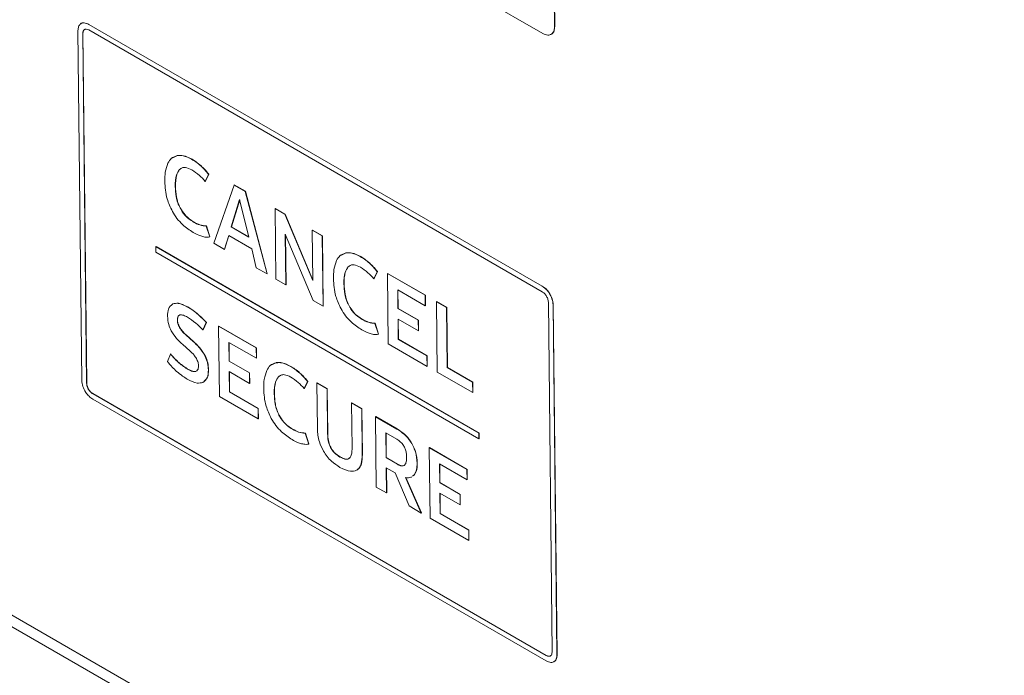
# Model space of a CAD drawing. Units: inches. Extents: x 5 to 49.1, y 6.6 to 56.4.
# Drawn here: x 19.9 to 21.5, y 32.9 to 34 of the extents above; entities that cross this region are included whole.
import ezdxf

# ---------------------------------------------------------------- set-up
doc = ezdxf.new("R2010")
doc.units = ezdxf.units.IN
doc.header["$MEASUREMENT"] = 0

msp = doc.modelspace()

# ---------------------------------------------------------------- linework, layer by layer
at = {"color": 7, "linetype": 'Continuous', "lineweight": 15}
for p, q in [((21.4783, 32.0457), (11.4366, 37.8426)), ((21.4783, 32.0648), (11.4535, 37.852)), ((20.7399, 33.9713), (20.7335, 34.5585)), ((20.7401, 33.9714), (20.7337, 34.5586)), ((19.965, 34.3962), (20.7205, 33.9601)), ((19.9575, 33.9649), (19.9637, 33.3905)), ((19.9751, 33.9751), (19.9754, 33.9752)), ((20.7194, 33.5454), (19.9751, 33.9751)), ((20.7195, 33.5363), (19.9752, 33.9661)), ((20.7197, 33.5455), (19.9754, 33.9752)), ((20.7399, 33.9713), (20.7401, 33.9714)), ((19.9653, 33.9604), (19.9656, 33.9605)), ((19.9653, 33.9604), (19.9716, 33.3859)), ((19.9656, 33.9605), (19.9719, 33.3861)), ((20.1209, 33.7599), (20.1133, 33.7563)), ((20.1206, 33.7598), (20.1209, 33.7599)), ((20.1445, 33.7535), (20.1448, 33.7537)), ((20.1241, 33.7367), (20.1244, 33.7369)), ((20.1259, 33.7379), (20.128, 33.7392)), ((20.1592, 33.7427), (20.1595, 33.7429)), ((20.1665, 33.7173), (20.172, 33.7289)), ((20.1667, 33.7175), (20.1723, 33.7291)), ((20.172, 33.7289), (20.1723, 33.7291)), ((20.1172, 33.7088), (20.1175, 33.709)), ((20.1665, 33.7173), (20.1667, 33.7175)), ((20.2138, 33.7114), (20.1804, 33.6159)), ((20.2138, 33.7114), (20.2141, 33.7116)), ((20.232, 33.7009), (20.2138, 33.7114)), ((20.2323, 33.7011), (20.2141, 33.7116)), ((20.232, 33.7009), (20.2323, 33.7011)), ((20.2679, 33.5654), (20.232, 33.7009)), ((20.2682, 33.5656), (20.2323, 33.7011)), ((20.125, 33.6737), (20.1253, 33.6739)), ((20.2229, 33.6875), (20.2092, 33.6426)), ((20.223, 33.6871), (20.2094, 33.6428)), ((20.2379, 33.626), (20.2229, 33.6875)), ((20.2811, 33.6726), (20.2814, 33.6727)), ((20.2811, 33.6726), (20.2824, 33.557)), ((20.2971, 33.6633), (20.2811, 33.6726)), ((20.2974, 33.6635), (20.2814, 33.6727)), ((20.2971, 33.6633), (20.2974, 33.6635)), ((20.3431, 33.5544), (20.2971, 33.6633)), ((20.343, 33.5552), (20.2974, 33.6635)), ((20.1472, 33.6506), (20.1474, 33.6508)), ((20.1681, 33.6441), (20.1684, 33.6443)), ((20.1739, 33.6263), (20.1681, 33.6441)), ((20.1742, 33.6265), (20.1684, 33.6443)), ((20.2092, 33.6426), (20.2094, 33.6428)), ((20.2092, 33.6426), (20.2379, 33.626)), ((20.2094, 33.6428), (20.2378, 33.6264)), ((20.1739, 33.6263), (20.1742, 33.6265)), ((20.1979, 33.6058), (20.2049, 33.6284)), ((20.1982, 33.6059), (20.2051, 33.6283)), ((20.2049, 33.6284), (20.2427, 33.6066)), ((20.2979, 33.6307), (20.3438, 33.5216)), ((20.2988, 33.5476), (20.2979, 33.6307)), ((20.2991, 33.5477), (20.2982, 33.63)), ((20.3421, 33.6373), (20.3424, 33.6375)), ((20.3586, 33.6279), (20.3421, 33.6373)), ((20.3421, 33.6373), (20.3431, 33.5544)), ((20.3588, 33.628), (20.3424, 33.6375)), ((20.3586, 33.6279), (20.3588, 33.628)), ((20.3598, 33.5123), (20.3586, 33.6279)), ((20.3601, 33.5125), (20.3588, 33.628)), ((20.0854, 33.6101), (20.0857, 33.6102)), ((20.0854, 33.6101), (20.0855, 33.6011)), ((20.6157, 33.304), (20.0854, 33.6101)), ((20.616, 33.3041), (20.0857, 33.6102)), ((20.1804, 33.6159), (20.1979, 33.6058)), ((20.0855, 33.6011), (20.6158, 33.2949)), ((20.1979, 33.6058), (20.1982, 33.6059)), ((20.2427, 33.6066), (20.2502, 33.5756)), ((20.3978, 33.6001), (20.3902, 33.5964)), ((20.3975, 33.5999), (20.3978, 33.6001)), ((20.4214, 33.5936), (20.4217, 33.5938)), ((20.2502, 33.5756), (20.2679, 33.5654)), ((20.401, 33.5769), (20.4013, 33.5771)), ((20.4028, 33.578), (20.4049, 33.5794)), ((20.4361, 33.5829), (20.4364, 33.583)), ((20.2679, 33.5654), (20.2682, 33.5656)), ((20.4433, 33.5575), (20.4489, 33.569)), ((20.4436, 33.5577), (20.4492, 33.5692)), ((20.4489, 33.569), (20.4492, 33.5692)), ((20.4656, 33.566), (20.4659, 33.5662)), ((20.4656, 33.566), (20.4669, 33.4505)), ((20.5275, 33.5303), (20.4656, 33.566)), ((20.5278, 33.5305), (20.4659, 33.5662)), ((20.2824, 33.557), (20.2988, 33.5476)), ((20.2988, 33.5476), (20.2991, 33.5477)), ((20.3941, 33.549), (20.3944, 33.5492)), ((20.4433, 33.5575), (20.4436, 33.5577)), ((20.7194, 33.5454), (20.7197, 33.5455)), ((20.4825, 33.5393), (20.5277, 33.5132)), ((20.4828, 33.5085), (20.4825, 33.5393)), ((20.4831, 33.5087), (20.4828, 33.5392)), ((20.5275, 33.5303), (20.5278, 33.5305)), ((20.5277, 33.5132), (20.5275, 33.5303)), ((20.528, 33.5134), (20.5278, 33.5305)), ((20.113, 33.5161), (20.1133, 33.5163)), ((20.1374, 33.5111), (20.1377, 33.5112)), ((20.3438, 33.5216), (20.3598, 33.5123)), ((20.3598, 33.5123), (20.3601, 33.5125)), ((20.4019, 33.5139), (20.4022, 33.5141)), ((20.5277, 33.5132), (20.528, 33.5134)), ((20.5459, 33.5197), (20.5462, 33.5199)), ((20.5459, 33.5197), (20.5471, 33.4042)), ((20.5626, 33.5101), (20.5459, 33.5197)), ((20.5628, 33.5103), (20.5462, 33.5199)), ((20.5626, 33.5101), (20.5628, 33.5103)), ((20.5636, 33.4118), (20.5626, 33.5101)), ((20.5639, 33.412), (20.5628, 33.5103)), ((20.7359, 32.9447), (20.7297, 33.5191)), ((20.7375, 33.5146), (20.7378, 33.5148)), ((20.7438, 32.9401), (20.7375, 33.5146)), ((20.7441, 32.9403), (20.7378, 33.5148)), ((20.1236, 33.4971), (20.1245, 33.4977)), ((20.1529, 33.5001), (20.1532, 33.5003)), ((20.4828, 33.5085), (20.4831, 33.5087)), ((20.5162, 33.4893), (20.4828, 33.5085)), ((20.5165, 33.4894), (20.4831, 33.5087)), ((20.1207, 33.4898), (20.1209, 33.49)), ((20.1627, 33.4736), (20.1681, 33.4858)), ((20.163, 33.4738), (20.1684, 33.4859)), ((20.1681, 33.4858), (20.1684, 33.4859)), ((20.1883, 33.4798), (20.1886, 33.4799)), ((20.1883, 33.4798), (20.1896, 33.3642)), ((20.2502, 33.444), (20.1883, 33.4798)), ((20.2505, 33.4442), (20.1886, 33.4799)), ((20.424, 33.4908), (20.4243, 33.491)), ((20.445, 33.4843), (20.4453, 33.4844)), ((20.4508, 33.4665), (20.445, 33.4843)), ((20.4511, 33.4666), (20.4453, 33.4844)), ((20.483, 33.4913), (20.5164, 33.472)), ((20.4834, 33.458), (20.483, 33.4913)), ((20.4837, 33.4581), (20.4833, 33.4911)), ((20.5162, 33.4893), (20.5165, 33.4894)), ((20.5164, 33.472), (20.5162, 33.4893)), ((20.5167, 33.4722), (20.5165, 33.4894)), ((20.1242, 33.4774), (20.1245, 33.4775)), ((20.1352, 33.4648), (20.1354, 33.465)), ((20.1466, 33.4546), (20.1352, 33.4648)), ((20.1469, 33.4547), (20.1354, 33.465)), ((20.1627, 33.4736), (20.163, 33.4738)), ((20.4508, 33.4665), (20.4511, 33.4666)), ((20.5164, 33.472), (20.5167, 33.4722)), ((20.1295, 33.4495), (20.141, 33.4393)), ((20.1466, 33.4546), (20.1469, 33.4547)), ((20.2052, 33.4531), (20.2504, 33.427)), ((20.2056, 33.4223), (20.2052, 33.4531)), ((20.2058, 33.4224), (20.2055, 33.4529)), ((20.4669, 33.4505), (20.5306, 33.4137)), ((20.4834, 33.458), (20.4837, 33.4581)), ((20.5304, 33.4308), (20.4834, 33.458)), ((20.5307, 33.431), (20.4837, 33.4581)), ((20.1095, 33.4338), (20.1043, 33.4216)), ((20.1095, 33.4338), (20.1098, 33.434)), ((20.1655, 33.4318), (20.1658, 33.432)), ((20.2502, 33.444), (20.2505, 33.4442)), ((20.2504, 33.427), (20.2502, 33.444)), ((20.2507, 33.4271), (20.2505, 33.4442)), ((20.5304, 33.4308), (20.5307, 33.431)), ((20.5306, 33.4137), (20.5304, 33.4308)), ((20.5309, 33.4139), (20.5307, 33.431)), ((20.2056, 33.4223), (20.2058, 33.4224)), ((20.2389, 33.403), (20.2056, 33.4223)), ((20.2392, 33.4032), (20.2058, 33.4224)), ((20.2504, 33.427), (20.2507, 33.4271)), ((20.2833, 33.4198), (20.2757, 33.4161)), ((20.283, 33.4196), (20.2833, 33.4198)), ((20.3069, 33.4134), (20.3072, 33.4135)), ((20.5306, 33.4137), (20.5309, 33.4139)), ((20.1367, 33.4095), (20.137, 33.4097)), ((20.1507, 33.4054), (20.151, 33.4055)), ((20.1716, 33.4079), (20.1718, 33.4081)), ((20.2057, 33.405), (20.2391, 33.3858)), ((20.2061, 33.3717), (20.2057, 33.405)), ((20.2064, 33.3718), (20.206, 33.4049)), ((20.2389, 33.403), (20.2392, 33.4032)), ((20.2391, 33.3858), (20.2389, 33.403)), ((20.2394, 33.3859), (20.2392, 33.4032)), ((20.2883, 33.3977), (20.2905, 33.3991)), ((20.3216, 33.4026), (20.3219, 33.4027)), ((20.5471, 33.4042), (20.6055, 33.3705)), ((20.5636, 33.4118), (20.5639, 33.412)), ((20.6054, 33.3877), (20.5636, 33.4118)), ((20.6056, 33.3879), (20.5639, 33.412)), ((19.9716, 33.3859), (19.9719, 33.3861)), ((20.2391, 33.3858), (20.2394, 33.3859)), ((20.2865, 33.3966), (20.2868, 33.3968)), ((20.3289, 33.3772), (20.3344, 33.3888)), ((20.3292, 33.3774), (20.3347, 33.3889)), ((20.3344, 33.3888), (20.3347, 33.3889)), ((20.3498, 33.3866), (20.3501, 33.3867)), ((20.3498, 33.3866), (20.3506, 33.3111)), ((20.3665, 33.3769), (20.3498, 33.3866)), ((20.3668, 33.3771), (20.3501, 33.3867)), ((20.6054, 33.3877), (20.6056, 33.3879)), ((20.6055, 33.3705), (20.6054, 33.3877)), ((20.6058, 33.3706), (20.6056, 33.3879)), ((19.9817, 33.3687), (19.982, 33.3689)), ((19.9817, 33.3687), (20.7261, 32.939)), ((19.982, 33.3689), (20.7263, 32.9391)), ((20.2061, 33.3717), (20.2064, 33.3718)), ((20.2531, 33.3445), (20.2061, 33.3717)), ((20.2534, 33.3447), (20.2064, 33.3718)), ((20.2797, 33.3687), (20.2799, 33.3689)), ((20.3289, 33.3772), (20.3292, 33.3774)), ((20.3665, 33.3769), (20.3668, 33.3771)), ((20.3673, 33.3026), (20.3665, 33.3769)), ((20.3676, 33.3027), (20.3668, 33.3771)), ((20.6055, 33.3705), (20.6058, 33.3706)), ((19.9818, 33.3597), (20.7262, 32.93)), ((20.1896, 33.3642), (20.2533, 33.3275)), ((20.4067, 33.3537), (20.4069, 33.3539)), ((20.4234, 33.3441), (20.4067, 33.3537)), ((20.4067, 33.3537), (20.4075, 33.2794)), ((20.4236, 33.3443), (20.4069, 33.3539)), ((20.2531, 33.3445), (20.2534, 33.3447)), ((20.2533, 33.3275), (20.2531, 33.3445)), ((20.2536, 33.3276), (20.2534, 33.3447)), ((20.2874, 33.3336), (20.2877, 33.3338)), ((20.4234, 33.3441), (20.4236, 33.3443)), ((20.4242, 33.2686), (20.4234, 33.3441)), ((20.4245, 33.2688), (20.4236, 33.3443)), ((20.2533, 33.3275), (20.2536, 33.3276)), ((20.446, 33.331), (20.4463, 33.3312)), ((20.446, 33.331), (20.4473, 33.2155)), ((20.4812, 33.3107), (20.446, 33.331)), ((20.4815, 33.3109), (20.4463, 33.3312)), ((20.3096, 33.3105), (20.3099, 33.3107)), ((20.3305, 33.304), (20.3308, 33.3041)), ((20.3364, 33.2862), (20.3305, 33.304)), ((20.3367, 33.2863), (20.3308, 33.3041)), ((20.3673, 33.3026), (20.3676, 33.3027)), ((20.4808, 33.2941), (20.4629, 33.3045)), ((20.4629, 33.3045), (20.4633, 33.2636)), ((20.4632, 33.3043), (20.4636, 33.2638)), ((20.4812, 33.3107), (20.4815, 33.3109)), ((20.6157, 33.304), (20.616, 33.3041)), ((20.6158, 33.2949), (20.6157, 33.304)), ((20.6161, 33.2951), (20.616, 33.3041)), ((20.3364, 33.2862), (20.3367, 33.2863)), ((20.5054, 33.287), (20.5057, 33.2872)), ((20.6158, 33.2949), (20.6161, 33.2951)), ((20.4242, 33.2686), (20.4245, 33.2688)), ((20.5342, 33.2801), (20.5345, 33.2803)), ((20.5342, 33.2801), (20.5355, 33.1646)), ((20.5961, 33.2444), (20.5342, 33.2801)), ((20.5964, 33.2446), (20.5345, 33.2803)), ((20.3876, 33.2648), (20.3879, 33.265)), ((20.4633, 33.2636), (20.4636, 33.2638)), ((20.4633, 33.2636), (20.4818, 33.2529)), ((20.4636, 33.2638), (20.4821, 33.2531)), ((20.4818, 33.2529), (20.4821, 33.2531)), ((20.5143, 33.2548), (20.5146, 33.255)), ((20.5511, 33.2534), (20.5963, 33.2273)), ((20.5514, 33.2226), (20.5511, 33.2534)), ((20.5517, 33.2228), (20.5513, 33.2532)), ((20.4635, 33.2472), (20.478, 33.2388)), ((20.464, 33.2058), (20.4635, 33.2472)), ((20.4643, 33.206), (20.4638, 33.247)), ((20.478, 33.2388), (20.501, 33.1845)), ((20.5068, 33.2335), (20.5095, 33.2355)), ((20.5071, 33.2337), (20.5098, 33.2357)), ((20.5095, 33.2355), (20.5098, 33.2357)), ((20.5961, 33.2444), (20.5964, 33.2446)), ((20.5963, 33.2273), (20.5961, 33.2444)), ((20.5965, 33.2275), (20.5964, 33.2446)), ((20.521, 33.1729), (20.4952, 33.2313)), ((20.5213, 33.1731), (20.4955, 33.2314)), ((20.5514, 33.2226), (20.5517, 33.2228)), ((20.5848, 33.2033), (20.5514, 33.2226)), ((20.5851, 33.2035), (20.5517, 33.2228)), ((20.5963, 33.2273), (20.5965, 33.2275)), ((20.4473, 33.2155), (20.464, 33.2058)), ((20.464, 33.2058), (20.4643, 33.206)), ((20.5516, 33.2054), (20.585, 33.1861)), ((20.552, 33.172), (20.5516, 33.2054)), ((20.5522, 33.1722), (20.5519, 33.2052)), ((20.5848, 33.2033), (20.5851, 33.2035)), ((20.585, 33.1861), (20.5848, 33.2033)), ((20.5852, 33.1863), (20.5851, 33.2035)), ((20.501, 33.1845), (20.521, 33.1729)), ((20.521, 33.1729), (20.5213, 33.1731)), ((20.552, 33.172), (20.5522, 33.1722)), ((20.599, 33.1449), (20.552, 33.172)), ((20.5992, 33.1451), (20.5522, 33.1722)), ((20.585, 33.1861), (20.5852, 33.1863)), ((20.5355, 33.1646), (20.5991, 33.1278)), ((20.599, 33.1449), (20.5992, 33.1451)), ((20.5991, 33.1278), (20.599, 33.1449)), ((20.5994, 33.128), (20.5992, 33.1451)), ((20.5991, 33.1278), (20.5994, 33.128)), ((20.7261, 32.939), (20.7263, 32.9391)), ((20.7438, 32.9401), (20.7441, 32.9403))]:
    msp.add_line(p, q, dxfattribs=at)
for points, knots in [([(19.9751, 33.9751), (19.9724, 33.9762), (19.9672, 33.9784), (19.9615, 33.9763), (19.958, 33.9717), (19.9577, 33.9672), (19.9575, 33.9649)], [0, 0, 0, 0, 0.283512, 0.55789, 0.775132, 1, 1, 1, 1]), ([(19.9754, 33.9752), (19.9728, 33.9763), (19.9676, 33.9784), (19.9629, 33.9775), (19.9616, 33.9756), (19.9615, 33.9755)], [0, 0, 0, 0, 0.4962436, 0.9765438, 1, 1, 1, 1]), ([(19.9752, 33.9661), (19.9737, 33.9667), (19.9708, 33.9679), (19.9676, 33.9668), (19.9656, 33.9642), (19.9654, 33.9616), (19.9653, 33.9604)], [0, 0, 0, 0, 0.283403, 0.557807, 0.775085, 1, 1, 1, 1]), ([(19.9693, 33.967), (19.9688, 33.9669), (19.9674, 33.9666), (19.966, 33.9643), (19.9657, 33.9618), (19.9656, 33.9605)], [0, 0, 0, 0, 0.216537, 0.601545, 1, 1, 1, 1]), ([(20.7205, 33.9601), (20.7234, 33.9588), (20.7291, 33.9564), (20.7354, 33.9587), (20.7392, 33.9638), (20.7397, 33.9687), (20.7399, 33.9713)], [0, 0, 0, 0, 0.283664, 0.558092, 0.775254, 1, 1, 1, 1]), ([(20.7328, 33.9587), (20.7339, 33.9589), (20.7367, 33.9596), (20.7395, 33.9641), (20.7399, 33.969), (20.7401, 33.9714)], [0, 0, 0, 0, 0.215548, 0.601042, 1, 1, 1, 1]), ([(20.1206, 33.7598), (20.117, 33.7586), (20.1105, 33.7565), (20.1068, 33.7501), (20.1051, 33.7472)], [0, 0, 0, 0, 0.546375, 1, 1, 1, 1]), ([(20.1445, 33.7535), (20.1396, 33.756), (20.1311, 33.7603), (20.1238, 33.7599), (20.1206, 33.7598)], [0, 0, 0, 0, 0.5752783, 1, 1, 1, 1]), ([(20.1448, 33.7537), (20.1399, 33.7561), (20.1314, 33.7604), (20.124, 33.7601), (20.1209, 33.7599)], [0, 0, 0, 0, 0.575268, 1, 1, 1, 1]), ([(20.1592, 33.7427), (20.1565, 33.745), (20.1517, 33.7491), (20.1467, 33.7521), (20.1445, 33.7535)], [0, 0, 0, 0, 0.558416, 1, 1, 1, 1]), ([(20.1595, 33.7429), (20.1568, 33.7452), (20.1519, 33.7493), (20.147, 33.7523), (20.1448, 33.7537)], [0, 0, 0, 0, 0.558416, 1, 1, 1, 1]), ([(20.1051, 33.7472), (20.1034, 33.7425), (20.1002, 33.7337), (20.1001, 33.7226), (20.1, 33.7173)], [0, 0, 0, 0, 0.532665, 1, 1, 1, 1]), ([(20.1172, 33.7088), (20.1173, 33.7157), (20.1175, 33.7269), (20.1223, 33.734), (20.1241, 33.7367)], [0, 0, 0, 0, 0.609597, 1, 1, 1, 1]), ([(20.1175, 33.709), (20.1176, 33.7158), (20.1178, 33.727), (20.1225, 33.7341), (20.1244, 33.7369)], [0, 0, 0, 0, 0.609581, 1, 1, 1, 1]), ([(20.1241, 33.7367), (20.1255, 33.7378), (20.1282, 33.74), (20.1351, 33.7407), (20.1408, 33.738), (20.1444, 33.7362)], [0, 0, 0, 0, 0.278738, 0.547646, 1, 1, 1, 1]), ([(20.172, 33.7289), (20.1698, 33.7316), (20.1657, 33.7367), (20.1612, 33.7408), (20.1592, 33.7427)], [0, 0, 0, 0, 0.545529, 1, 1, 1, 1]), ([(20.1723, 33.7291), (20.1701, 33.7318), (20.166, 33.7368), (20.1615, 33.741), (20.1595, 33.7429)], [0, 0, 0, 0, 0.545529, 1, 1, 1, 1]), ([(20.1444, 33.7362), (20.1486, 33.7335), (20.1562, 33.7284), (20.1633, 33.7208), (20.1665, 33.7173)], [0, 0, 0, 0, 0.545137, 1, 1, 1, 1]), ([(20.1, 33.7173), (20.1005, 33.7078), (20.1014, 33.6919), (20.1093, 33.675), (20.1125, 33.6681)], [0, 0, 0, 0, 0.5973319, 1, 1, 1, 1]), ([(20.125, 33.6737), (20.1237, 33.6766), (20.1209, 33.6827), (20.1179, 33.6949), (20.1175, 33.7033), (20.1172, 33.7088)], [0, 0, 0, 0, 0.239086, 0.50443, 1, 1, 1, 1]), ([(20.1253, 33.6739), (20.124, 33.6768), (20.1212, 33.6829), (20.1182, 33.695), (20.1178, 33.7035), (20.1175, 33.709)], [0, 0, 0, 0, 0.239067, 0.504418, 1, 1, 1, 1]), ([(20.1472, 33.6506), (20.1446, 33.6523), (20.1398, 33.6553), (20.1317, 33.6627), (20.1275, 33.6696), (20.125, 33.6737)], [0, 0, 0, 0, 0.311455, 0.589649, 1, 1, 1, 1]), ([(20.1474, 33.6508), (20.1449, 33.6524), (20.1401, 33.6555), (20.132, 33.6629), (20.1278, 33.6698), (20.1253, 33.6739)], [0, 0, 0, 0, 0.3114488, 0.5896369, 1, 1, 1, 1]), ([(20.1125, 33.6681), (20.1149, 33.6642), (20.1198, 33.6562), (20.1314, 33.6435), (20.1406, 33.6374), (20.1465, 33.6336)], [0, 0, 0, 0, 0.26265, 0.53063, 1, 1, 1, 1]), ([(20.1681, 33.6441), (20.1646, 33.6444), (20.1579, 33.6448), (20.1506, 33.6488), (20.1472, 33.6506)], [0, 0, 0, 0, 0.527071, 1, 1, 1, 1]), ([(20.1684, 33.6443), (20.1649, 33.6445), (20.1582, 33.645), (20.1509, 33.6489), (20.1474, 33.6508)], [0, 0, 0, 0, 0.527063, 1, 1, 1, 1]), ([(20.1465, 33.6336), (20.1496, 33.6319), (20.1549, 33.629), (20.1601, 33.6274), (20.1623, 33.6268)], [0, 0, 0, 0, 0.573876, 1, 1, 1, 1]), ([(20.1623, 33.6268), (20.1648, 33.6262), (20.1689, 33.6253), (20.1725, 33.626), (20.1739, 33.6263)], [0, 0, 0, 0, 0.596573, 1, 1, 1, 1]), ([(20.3975, 33.5999), (20.3939, 33.5988), (20.3874, 33.5966), (20.3837, 33.5903), (20.382, 33.5874)], [0, 0, 0, 0, 0.5462, 1, 1, 1, 1]), ([(20.4214, 33.5936), (20.4165, 33.5961), (20.408, 33.6004), (20.4006, 33.6001), (20.3975, 33.5999)], [0, 0, 0, 0, 0.575016, 1, 1, 1, 1]), ([(20.4217, 33.5938), (20.4168, 33.5963), (20.4083, 33.6006), (20.4009, 33.6002), (20.3978, 33.6001)], [0, 0, 0, 0, 0.575006, 1, 1, 1, 1]), ([(20.4361, 33.5829), (20.4334, 33.5852), (20.4285, 33.5893), (20.4236, 33.5923), (20.4214, 33.5936)], [0, 0, 0, 0, 0.5586323, 1, 1, 1, 1]), ([(20.4364, 33.583), (20.4337, 33.5853), (20.4288, 33.5894), (20.4239, 33.5925), (20.4217, 33.5938)], [0, 0, 0, 0, 0.5586323, 1, 1, 1, 1]), ([(20.382, 33.5874), (20.3803, 33.5827), (20.3771, 33.5739), (20.3769, 33.5627), (20.3769, 33.5575)], [0, 0, 0, 0, 0.532666, 1, 1, 1, 1]), ([(20.3941, 33.549), (20.3942, 33.5558), (20.3944, 33.567), (20.3991, 33.5741), (20.401, 33.5769)], [0, 0, 0, 0, 0.609665, 1, 1, 1, 1]), ([(20.3944, 33.5492), (20.3945, 33.556), (20.3947, 33.5672), (20.3994, 33.5743), (20.4013, 33.5771)], [0, 0, 0, 0, 0.609649, 1, 1, 1, 1]), ([(20.401, 33.5769), (20.4024, 33.578), (20.4051, 33.5802), (20.412, 33.5808), (20.4177, 33.5781), (20.4213, 33.5764)], [0, 0, 0, 0, 0.2787938, 0.5477949, 1, 1, 1, 1]), ([(20.4213, 33.5764), (20.4255, 33.5736), (20.4331, 33.5686), (20.4401, 33.561), (20.4433, 33.5575)], [0, 0, 0, 0, 0.545141, 1, 1, 1, 1]), ([(20.4489, 33.569), (20.4467, 33.5718), (20.4426, 33.5768), (20.4381, 33.581), (20.4361, 33.5829)], [0, 0, 0, 0, 0.545791, 1, 1, 1, 1]), ([(20.4492, 33.5692), (20.4469, 33.572), (20.4429, 33.577), (20.4384, 33.5811), (20.4364, 33.583)], [0, 0, 0, 0, 0.545791, 1, 1, 1, 1]), ([(20.3769, 33.5575), (20.3774, 33.548), (20.3782, 33.5321), (20.3862, 33.5151), (20.3894, 33.5083)], [0, 0, 0, 0, 0.59733, 1, 1, 1, 1]), ([(20.4019, 33.5139), (20.4006, 33.5168), (20.3978, 33.5229), (20.3948, 33.535), (20.3944, 33.5435), (20.3941, 33.549)], [0, 0, 0, 0, 0.239086, 0.50443, 1, 1, 1, 1]), ([(20.4022, 33.5141), (20.4008, 33.5169), (20.3981, 33.523), (20.3951, 33.5352), (20.3947, 33.5436), (20.3944, 33.5492)], [0, 0, 0, 0, 0.239067, 0.504418, 1, 1, 1, 1]), ([(20.7375, 33.5146), (20.7371, 33.5178), (20.7364, 33.5242), (20.7316, 33.5336), (20.7257, 33.541), (20.7215, 33.5439), (20.7194, 33.5454)], [0, 0, 0, 0, 0.283419, 0.557835, 0.775131, 1, 1, 1, 1]), ([(20.7378, 33.5148), (20.7374, 33.518), (20.7367, 33.5244), (20.7318, 33.5338), (20.726, 33.5412), (20.7218, 33.5441), (20.7197, 33.5455)], [0, 0, 0, 0, 0.283444, 0.557856, 0.775134, 1, 1, 1, 1]), ([(20.7297, 33.5191), (20.7295, 33.5209), (20.729, 33.5245), (20.7263, 33.5298), (20.723, 33.5339), (20.7207, 33.5355), (20.7195, 33.5363)], [0, 0, 0, 0, 0.283274, 0.55762, 0.77493, 1, 1, 1, 1]), ([(20.113, 33.5161), (20.1103, 33.5138), (20.1051, 33.5095), (20.1047, 33.5003), (20.1046, 33.496)], [0, 0, 0, 0, 0.5328, 1, 1, 1, 1]), ([(20.1374, 33.5111), (20.1321, 33.5138), (20.1231, 33.5185), (20.1159, 33.5168), (20.113, 33.5161)], [0, 0, 0, 0, 0.59647, 1, 1, 1, 1]), ([(20.1377, 33.5112), (20.1324, 33.514), (20.1234, 33.5186), (20.1162, 33.5169), (20.1133, 33.5163)], [0, 0, 0, 0, 0.59647, 1, 1, 1, 1]), ([(20.1529, 33.5001), (20.15, 33.5025), (20.1449, 33.5065), (20.1397, 33.5097), (20.1374, 33.5111)], [0, 0, 0, 0, 0.57029, 1, 1, 1, 1]), ([(20.1532, 33.5003), (20.1503, 33.5026), (20.1451, 33.5067), (20.1399, 33.5099), (20.1377, 33.5112)], [0, 0, 0, 0, 0.57029, 1, 1, 1, 1]), ([(20.424, 33.4908), (20.4215, 33.4924), (20.4167, 33.4955), (20.4086, 33.5029), (20.4044, 33.5098), (20.4019, 33.5139)], [0, 0, 0, 0, 0.311515, 0.589791, 1, 1, 1, 1]), ([(20.4243, 33.491), (20.4218, 33.4926), (20.4169, 33.4956), (20.4089, 33.503), (20.4047, 33.5099), (20.4022, 33.5141)], [0, 0, 0, 0, 0.311509, 0.589779, 1, 1, 1, 1]), ([(20.1046, 33.496), (20.1048, 33.4914), (20.1053, 33.4837), (20.1091, 33.4755), (20.1106, 33.4721)], [0, 0, 0, 0, 0.588395, 1, 1, 1, 1]), ([(20.1207, 33.4898), (20.1207, 33.491), (20.1208, 33.4933), (20.1219, 33.4965), (20.1238, 33.4975), (20.1249, 33.498)], [0, 0, 0, 0, 0.302665, 0.577386, 1, 1, 1, 1]), ([(20.1209, 33.49), (20.121, 33.4912), (20.1211, 33.4934), (20.1217, 33.4957), (20.1225, 33.4963), (20.1227, 33.4964)], [0, 0, 0, 0, 0.466196, 0.88924, 1, 1, 1, 1]), ([(20.1249, 33.498), (20.1257, 33.4982), (20.1276, 33.4984), (20.1318, 33.4974), (20.1352, 33.4956), (20.1373, 33.4945)], [0, 0, 0, 0, 0.238309, 0.5044, 1, 1, 1, 1]), ([(20.1373, 33.4945), (20.1418, 33.4915), (20.1505, 33.4856), (20.1588, 33.4775), (20.1627, 33.4736)], [0, 0, 0, 0, 0.5205895, 1, 1, 1, 1]), ([(20.1681, 33.4858), (20.1654, 33.4886), (20.1604, 33.4938), (20.1553, 33.4982), (20.1529, 33.5001)], [0, 0, 0, 0, 0.553631, 1, 1, 1, 1]), ([(20.1684, 33.4859), (20.1656, 33.4888), (20.1607, 33.4939), (20.1555, 33.4983), (20.1532, 33.5003)], [0, 0, 0, 0, 0.553631, 1, 1, 1, 1]), ([(20.3894, 33.5083), (20.3918, 33.5043), (20.3967, 33.4963), (20.4083, 33.4836), (20.4175, 33.4776), (20.4234, 33.4737)], [0, 0, 0, 0, 0.262587, 0.530535, 1, 1, 1, 1]), ([(20.1242, 33.4774), (20.1231, 33.4797), (20.121, 33.484), (20.1208, 33.488), (20.1207, 33.4898)], [0, 0, 0, 0, 0.542092, 1, 1, 1, 1]), ([(20.1245, 33.4775), (20.1234, 33.4799), (20.1213, 33.4842), (20.121, 33.4882), (20.1209, 33.49)], [0, 0, 0, 0, 0.542015, 1, 1, 1, 1]), ([(20.445, 33.4843), (20.4415, 33.4845), (20.4348, 33.485), (20.4275, 33.4889), (20.424, 33.4908)], [0, 0, 0, 0, 0.527386, 1, 1, 1, 1]), ([(20.4453, 33.4844), (20.4417, 33.4847), (20.4351, 33.4852), (20.4278, 33.4891), (20.4243, 33.491)], [0, 0, 0, 0, 0.527378, 1, 1, 1, 1]), ([(20.1106, 33.4721), (20.1134, 33.4678), (20.119, 33.4591), (20.1261, 33.4527), (20.1295, 33.4495)], [0, 0, 0, 0, 0.505395, 1, 1, 1, 1]), ([(20.1352, 33.4648), (20.1327, 33.467), (20.1287, 33.4707), (20.1255, 33.4755), (20.1242, 33.4774)], [0, 0, 0, 0, 0.6139024, 1, 1, 1, 1]), ([(20.1354, 33.465), (20.133, 33.4672), (20.129, 33.4708), (20.1258, 33.4757), (20.1245, 33.4775)], [0, 0, 0, 0, 0.613912, 1, 1, 1, 1]), ([(20.4234, 33.4737), (20.4265, 33.4721), (20.4318, 33.4692), (20.4369, 33.4676), (20.4391, 33.4669)], [0, 0, 0, 0, 0.573674, 1, 1, 1, 1]), ([(20.4391, 33.4669), (20.4416, 33.4664), (20.4458, 33.4654), (20.4494, 33.4662), (20.4508, 33.4665)], [0, 0, 0, 0, 0.596593, 1, 1, 1, 1]), ([(20.1655, 33.4318), (20.1627, 33.4362), (20.1571, 33.4449), (20.1501, 33.4514), (20.1466, 33.4546)], [0, 0, 0, 0, 0.506015, 1, 1, 1, 1]), ([(20.1658, 33.432), (20.163, 33.4364), (20.1574, 33.4451), (20.1503, 33.4515), (20.1469, 33.4547)], [0, 0, 0, 0, 0.506015, 1, 1, 1, 1]), ([(20.1367, 33.4095), (20.1315, 33.413), (20.122, 33.4194), (20.1134, 33.4293), (20.1095, 33.4338)], [0, 0, 0, 0, 0.547437, 1, 1, 1, 1]), ([(20.137, 33.4097), (20.1318, 33.4132), (20.1222, 33.4196), (20.1137, 33.4295), (20.1098, 33.434)], [0, 0, 0, 0, 0.54743, 1, 1, 1, 1]), ([(20.141, 33.4393), (20.1434, 33.437), (20.1474, 33.4334), (20.1506, 33.4286), (20.1518, 33.4267)], [0, 0, 0, 0, 0.614917, 1, 1, 1, 1]), ([(20.1716, 33.4079), (20.1713, 33.4117), (20.1709, 33.4186), (20.1679, 33.4271), (20.1658, 33.4312), (20.1655, 33.4318)], [0, 0, 0, 0, 0.489004, 0.922208, 1, 1, 1, 1]), ([(20.1718, 33.4081), (20.1716, 33.4118), (20.1712, 33.4188), (20.1682, 33.4273), (20.1661, 33.4314), (20.1658, 33.432)], [0, 0, 0, 0, 0.489004, 0.922208, 1, 1, 1, 1]), ([(20.1043, 33.4216), (20.1069, 33.4184), (20.1117, 33.4125), (20.117, 33.4077), (20.1194, 33.4055)], [0, 0, 0, 0, 0.543293, 1, 1, 1, 1]), ([(20.1553, 33.4143), (20.1553, 33.413), (20.1552, 33.4105), (20.1539, 33.407), (20.1519, 33.406), (20.1507, 33.4054)], [0, 0, 0, 0, 0.302443, 0.577323, 1, 1, 1, 1]), ([(20.1518, 33.4267), (20.1529, 33.4244), (20.155, 33.4201), (20.1552, 33.4161), (20.1553, 33.4143)], [0, 0, 0, 0, 0.540493, 1, 1, 1, 1]), ([(20.283, 33.4196), (20.2795, 33.4185), (20.2729, 33.4163), (20.2692, 33.41), (20.2675, 33.4071)], [0, 0, 0, 0, 0.5461931, 1, 1, 1, 1]), ([(20.3069, 33.4134), (20.3021, 33.4158), (20.2936, 33.4201), (20.2862, 33.4198), (20.283, 33.4196)], [0, 0, 0, 0, 0.575008, 1, 1, 1, 1]), ([(20.3072, 33.4135), (20.3023, 33.416), (20.2938, 33.4203), (20.2865, 33.42), (20.2833, 33.4198)], [0, 0, 0, 0, 0.5750164, 1, 1, 1, 1]), ([(20.3216, 33.4026), (20.3189, 33.4049), (20.3141, 33.409), (20.3091, 33.412), (20.3069, 33.4134)], [0, 0, 0, 0, 0.5586323, 1, 1, 1, 1]), ([(20.3219, 33.4027), (20.3192, 33.405), (20.3144, 33.4092), (20.3094, 33.4122), (20.3072, 33.4135)], [0, 0, 0, 0, 0.558632, 1, 1, 1, 1]), ([(20.1194, 33.4055), (20.1227, 33.4028), (20.1284, 33.3979), (20.1343, 33.3943), (20.1369, 33.3928)], [0, 0, 0, 0, 0.559089, 1, 1, 1, 1]), ([(20.1507, 33.4054), (20.1498, 33.4053), (20.1477, 33.405), (20.1429, 33.4062), (20.1392, 33.4082), (20.1367, 33.4095)], [0, 0, 0, 0, 0.234453, 0.49978, 1, 1, 1, 1]), ([(20.151, 33.4055), (20.15, 33.4054), (20.148, 33.4052), (20.1432, 33.4064), (20.1395, 33.4084), (20.137, 33.4097)], [0, 0, 0, 0, 0.234453, 0.49978, 1, 1, 1, 1]), ([(20.1626, 33.3872), (20.1655, 33.3895), (20.171, 33.3939), (20.1714, 33.4035), (20.1716, 33.4079)], [0, 0, 0, 0, 0.5332206, 1, 1, 1, 1]), ([(20.1649, 33.3896), (20.1669, 33.3914), (20.1715, 33.3953), (20.1717, 33.4036), (20.1718, 33.4081)], [0, 0, 0, 0, 0.455117, 1, 1, 1, 1]), ([(20.2675, 33.4071), (20.2658, 33.4024), (20.2627, 33.3936), (20.2625, 33.3824), (20.2624, 33.3772)], [0, 0, 0, 0, 0.53265, 1, 1, 1, 1]), ([(20.2865, 33.3966), (20.2879, 33.3977), (20.2907, 33.3999), (20.2976, 33.4005), (20.3033, 33.3978), (20.3068, 33.3961)], [0, 0, 0, 0, 0.2787724, 0.5477949, 1, 1, 1, 1]), ([(20.3344, 33.3888), (20.3322, 33.3915), (20.3281, 33.3965), (20.3237, 33.4007), (20.3216, 33.4026)], [0, 0, 0, 0, 0.545768, 1, 1, 1, 1]), ([(20.3347, 33.3889), (20.3325, 33.3917), (20.3284, 33.3967), (20.3239, 33.4009), (20.3219, 33.4027)], [0, 0, 0, 0, 0.545791, 1, 1, 1, 1]), ([(19.9637, 33.3905), (19.9641, 33.3872), (19.9649, 33.3808), (19.9697, 33.3714), (19.9756, 33.364), (19.9797, 33.3611), (19.9818, 33.3597)], [0, 0, 0, 0, 0.283739, 0.558196, 0.775335, 1, 1, 1, 1]), ([(19.9716, 33.3859), (19.9718, 33.3841), (19.9722, 33.3805), (19.9749, 33.3753), (19.9782, 33.3711), (19.9805, 33.3695), (19.9817, 33.3687)], [0, 0, 0, 0, 0.283997, 0.558504, 0.77553, 1, 1, 1, 1]), ([(19.9719, 33.3861), (19.9721, 33.3843), (19.9725, 33.3807), (19.9752, 33.3754), (19.9785, 33.3713), (19.9808, 33.3697), (19.982, 33.3689)], [0, 0, 0, 0, 0.283997, 0.558504, 0.77553, 1, 1, 1, 1]), ([(20.1369, 33.3928), (20.1425, 33.3898), (20.1519, 33.3849), (20.1595, 33.3866), (20.1626, 33.3872)], [0, 0, 0, 0, 0.597844, 1, 1, 1, 1]), ([(20.2797, 33.3687), (20.2798, 33.3755), (20.28, 33.3868), (20.2847, 33.3938), (20.2865, 33.3966)], [0, 0, 0, 0, 0.609665, 1, 1, 1, 1]), ([(20.2799, 33.3689), (20.2801, 33.3757), (20.2803, 33.3869), (20.285, 33.394), (20.2868, 33.3968)], [0, 0, 0, 0, 0.609665, 1, 1, 1, 1]), ([(20.3068, 33.3961), (20.311, 33.3934), (20.3187, 33.3883), (20.3257, 33.3807), (20.3289, 33.3772)], [0, 0, 0, 0, 0.545148, 1, 1, 1, 1]), ([(20.2624, 33.3772), (20.2629, 33.3677), (20.2638, 33.3518), (20.2717, 33.3348), (20.2749, 33.328)], [0, 0, 0, 0, 0.597322, 1, 1, 1, 1]), ([(20.2874, 33.3336), (20.2861, 33.3365), (20.2833, 33.3426), (20.2804, 33.3547), (20.2799, 33.3632), (20.2797, 33.3687)], [0, 0, 0, 0, 0.239086, 0.504401, 1, 1, 1, 1]), ([(20.2877, 33.3338), (20.2864, 33.3367), (20.2836, 33.3428), (20.2806, 33.3549), (20.2802, 33.3634), (20.2799, 33.3689)], [0, 0, 0, 0, 0.239086, 0.50443, 1, 1, 1, 1]), ([(20.3096, 33.3105), (20.307, 33.3121), (20.3022, 33.3152), (20.2942, 33.3226), (20.2899, 33.3295), (20.2874, 33.3336)], [0, 0, 0, 0, 0.311501, 0.589774, 1, 1, 1, 1]), ([(20.3099, 33.3107), (20.3073, 33.3123), (20.3025, 33.3154), (20.2944, 33.3228), (20.2902, 33.3297), (20.2877, 33.3338)], [0, 0, 0, 0, 0.311504, 0.589791, 1, 1, 1, 1]), ([(20.2749, 33.328), (20.2773, 33.324), (20.2822, 33.3161), (20.2938, 33.3034), (20.3031, 33.2973), (20.3089, 33.2934)], [0, 0, 0, 0, 0.262599, 0.530535, 1, 1, 1, 1]), ([(20.3305, 33.304), (20.327, 33.3042), (20.3203, 33.3047), (20.313, 33.3087), (20.3096, 33.3105)], [0, 0, 0, 0, 0.527381, 1, 1, 1, 1]), ([(20.3308, 33.3041), (20.3273, 33.3044), (20.3206, 33.3049), (20.3133, 33.3088), (20.3099, 33.3107)], [0, 0, 0, 0, 0.527381, 1, 1, 1, 1]), ([(20.3506, 33.3111), (20.351, 33.304), (20.3518, 33.2921), (20.358, 33.2796), (20.3606, 33.2744)], [0, 0, 0, 0, 0.592758, 1, 1, 1, 1]), ([(20.3876, 33.2648), (20.3853, 33.2663), (20.3811, 33.269), (20.3753, 33.2752), (20.3707, 33.283), (20.3678, 33.2926), (20.3675, 33.299), (20.3673, 33.3026)], [0, 0, 0, 0, 0.196973, 0.366886, 0.529345, 0.740752, 1, 1, 1, 1]), ([(20.3879, 33.265), (20.3856, 33.2665), (20.3813, 33.2692), (20.3755, 33.2753), (20.371, 33.2832), (20.3681, 33.2928), (20.3677, 33.2992), (20.3676, 33.3027)], [0, 0, 0, 0, 0.196973, 0.366887, 0.529346, 0.740775, 1, 1, 1, 1]), ([(20.5054, 33.287), (20.5037, 33.2897), (20.5002, 33.2951), (20.4919, 33.3038), (20.4854, 33.308), (20.4812, 33.3107)], [0, 0, 0, 0, 0.256672, 0.524217, 1, 1, 1, 1]), ([(20.5057, 33.2872), (20.504, 33.2899), (20.5004, 33.2953), (20.4922, 33.3039), (20.4857, 33.3082), (20.4815, 33.3109)], [0, 0, 0, 0, 0.256672, 0.524217, 1, 1, 1, 1]), ([(20.3089, 33.2934), (20.312, 33.2918), (20.3173, 33.2889), (20.3225, 33.2873), (20.3247, 33.2866)], [0, 0, 0, 0, 0.573676, 1, 1, 1, 1]), ([(20.3247, 33.2866), (20.3272, 33.2861), (20.3313, 33.2852), (20.3349, 33.2859), (20.3364, 33.2862)], [0, 0, 0, 0, 0.5965925, 1, 1, 1, 1]), ([(20.4971, 33.2644), (20.4969, 33.2668), (20.4967, 33.2712), (20.495, 33.2779), (20.4919, 33.2843), (20.4869, 33.2902), (20.483, 33.2927), (20.4808, 33.2941)], [0, 0, 0, 0, 0.221536, 0.407056, 0.572062, 0.768771, 1, 1, 1, 1]), ([(20.5143, 33.2548), (20.5139, 33.261), (20.5132, 33.2715), (20.5077, 33.2825), (20.5054, 33.287)], [0, 0, 0, 0, 0.590492, 1, 1, 1, 1]), ([(20.5146, 33.255), (20.5142, 33.2612), (20.5135, 33.2716), (20.508, 33.2827), (20.5057, 33.2872)], [0, 0, 0, 0, 0.590492, 1, 1, 1, 1]), ([(20.3606, 33.2744), (20.3625, 33.2714), (20.3665, 33.2653), (20.3757, 33.2556), (20.383, 33.2509), (20.3876, 33.2479)], [0, 0, 0, 0, 0.257713, 0.525439, 1, 1, 1, 1]), ([(20.4075, 33.2794), (20.4074, 33.2765), (20.4073, 33.2711), (20.4053, 33.2649), (20.4014, 33.2612), (20.3952, 33.261), (20.3903, 33.2635), (20.3876, 33.2648)], [0, 0, 0, 0, 0.223054, 0.409603, 0.574842, 0.77064, 1, 1, 1, 1]), ([(20.4148, 33.2431), (20.4165, 33.2443), (20.4198, 33.2469), (20.4236, 33.2553), (20.4239, 33.2634), (20.4242, 33.2686)], [0, 0, 0, 0, 0.257417, 0.524955, 1, 1, 1, 1]), ([(20.4151, 33.2433), (20.4168, 33.2445), (20.4201, 33.247), (20.4239, 33.2554), (20.4242, 33.2636), (20.4245, 33.2688)], [0, 0, 0, 0, 0.2574, 0.524945, 1, 1, 1, 1]), ([(20.4033, 33.2636), (20.4028, 33.263), (20.401, 33.2611), (20.3954, 33.2612), (20.3905, 33.2637), (20.3879, 33.265)], [0, 0, 0, 0, 0.153304, 0.543231, 1, 1, 1, 1]), ([(20.4818, 33.2529), (20.4836, 33.252), (20.4869, 33.2503), (20.4913, 33.25), (20.4947, 33.2521), (20.4968, 33.257), (20.497, 33.2618), (20.4971, 33.2644)], [0, 0, 0, 0, 0.195691, 0.364818, 0.527186, 0.739361, 1, 1, 1, 1]), ([(20.4821, 33.2531), (20.4839, 33.2522), (20.4871, 33.2505), (20.4914, 33.2501), (20.4932, 33.2514), (20.494, 33.252)], [0, 0, 0, 0, 0.3919744, 0.7307469, 1, 1, 1, 1]), ([(20.5095, 33.2355), (20.5111, 33.2383), (20.514, 33.2436), (20.5142, 33.2512), (20.5143, 33.2548)], [0, 0, 0, 0, 0.5299302, 1, 1, 1, 1]), ([(20.5098, 33.2357), (20.5114, 33.2385), (20.5143, 33.2437), (20.5145, 33.2514), (20.5146, 33.255)], [0, 0, 0, 0, 0.529931, 1, 1, 1, 1]), ([(20.3876, 33.2479), (20.3937, 33.2448), (20.4038, 33.2396), (20.4117, 33.2421), (20.4148, 33.2431)], [0, 0, 0, 0, 0.593463, 1, 1, 1, 1]), ([(20.4952, 33.2313), (20.4986, 33.2307), (20.5024, 33.2302), (20.5049, 33.2321), (20.5052, 33.2323)], [0, 0, 0, 0, 0.8912924, 1, 1, 1, 1]), ([(20.7261, 32.939), (20.7276, 32.9383), (20.7305, 32.9371), (20.7337, 32.9383), (20.7356, 32.9409), (20.7358, 32.9434), (20.7359, 32.9447)], [0, 0, 0, 0, 0.283584, 0.55791, 0.775103, 1, 1, 1, 1]), ([(20.7262, 32.93), (20.7288, 32.9288), (20.734, 32.9266), (20.7398, 32.9287), (20.7432, 32.9334), (20.7436, 32.9379), (20.7438, 32.9401)], [0, 0, 0, 0, 0.283495, 0.557945, 0.775199, 1, 1, 1, 1]), ([(20.7263, 32.9391), (20.7278, 32.9385), (20.7307, 32.9374), (20.7333, 32.9379), (20.7341, 32.939), (20.7341, 32.939)], [0, 0, 0, 0, 0.49654, 0.976869, 1, 1, 1, 1]), ([(20.7374, 32.9288), (20.7384, 32.929), (20.741, 32.9295), (20.7435, 32.9336), (20.7439, 32.9381), (20.7441, 32.9403)], [0, 0, 0, 0, 0.215669, 0.601138, 1, 1, 1, 1])]:
    msp.add_open_spline(points, degree=3, knots=knots, dxfattribs=at)

doc.saveas('drawing.dxf')
